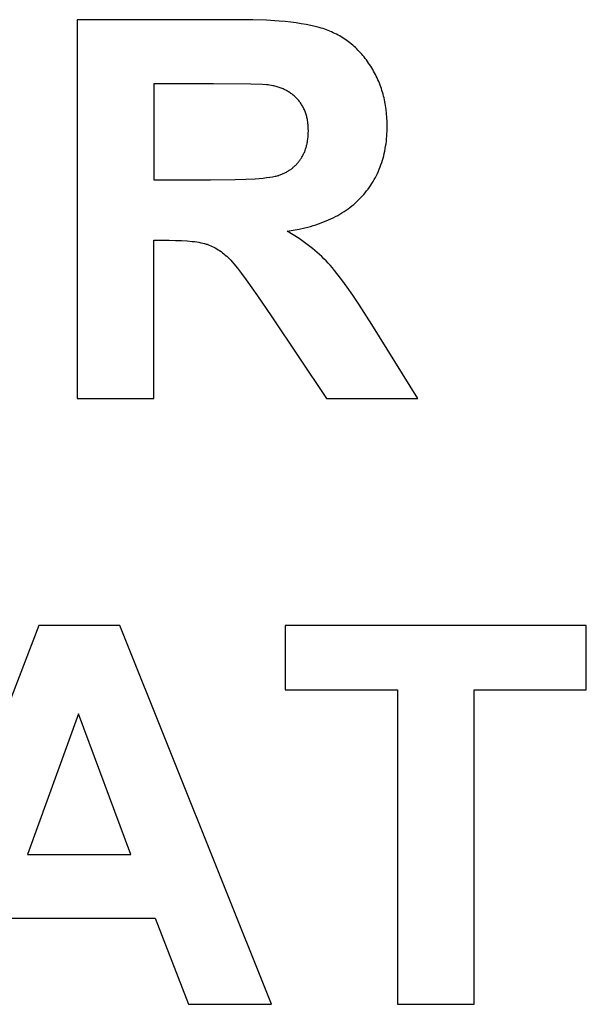
# Model space of a CAD drawing. Units: millimetres. Extents: x -2777 to 4371, y 8272 to 13799.
# Drawn here: x -2162 to -1976, y 12080 to 12405 of the extents above; entities that cross this region are included whole.
import ezdxf

# ---------------------------------------------------------------- set-up
doc = ezdxf.new("R2010")
doc.units = ezdxf.units.MM
doc.layers.add('DWG', color=7, linetype='Continuous', true_color=0x000000)

msp = doc.modelspace()

# ---------------------------------------------------------------- linework, layer by layer
at = {"layer": 'DWG', "color": 2, "true_color": 0xffff00}
for p, q in [((-2143.42, 12404.92, 843.12), (-2143.42, 12279.92, 843.12)), ((-2090.3, 12404.92, 843.12), (-2143.42, 12404.92, 843.12)), ((-2085.46, 12404.86, 843.12), (-2090.3, 12404.92, 843.12)), ((-2080.96, 12404.71, 843.12), (-2085.46, 12404.86, 843.12)), ((-2076.81, 12404.44, 843.12), (-2080.96, 12404.71, 843.12)), ((-2074.86, 12404.27, 843.12), (-2076.81, 12404.44, 843.12)), ((-2073, 12404.07, 843.12), (-2074.86, 12404.27, 843.12)), ((-2071.22, 12403.85, 843.12), (-2073, 12404.07, 843.12)), ((-2069.53, 12403.6, 843.12), (-2071.22, 12403.85, 843.12)), ((-2067.92, 12403.32, 843.12), (-2069.53, 12403.6, 843.12)), ((-2066.4, 12403.02, 843.12), (-2067.92, 12403.32, 843.12)), ((-2064.97, 12402.69, 843.12), (-2066.4, 12403.02, 843.12)), ((-2063.62, 12402.34, 843.12), (-2064.97, 12402.69, 843.12)), ((-2062.98, 12402.15, 843.12), (-2063.62, 12402.34, 843.12)), ((-2062.36, 12401.96, 843.12), (-2062.98, 12402.15, 843.12)), ((-2061.76, 12401.75, 843.12), (-2062.36, 12401.96, 843.12)), ((-2061.18, 12401.55, 843.12), (-2061.76, 12401.75, 843.12)), ((-2060.61, 12401.33, 843.12), (-2061.18, 12401.55, 843.12)), ((-2060.06, 12401.11, 843.12), (-2060.61, 12401.33, 843.12)), ((-2059.51, 12400.87, 843.12), (-2060.06, 12401.11, 843.12)), ((-2058.96, 12400.62, 843.12), (-2059.51, 12400.87, 843.12)), ((-2058.43, 12400.37, 843.12), (-2058.96, 12400.62, 843.12)), ((-2057.9, 12400.1, 843.12), (-2058.43, 12400.37, 843.12)), ((-2057.38, 12399.82, 843.12), (-2057.9, 12400.1, 843.12)), ((-2056.86, 12399.54, 843.12), (-2057.38, 12399.82, 843.12)), ((-2056.36, 12399.24, 843.12), (-2056.86, 12399.54, 843.12)), ((-2055.86, 12398.93, 843.12), (-2056.36, 12399.24, 843.12)), ((-2055.36, 12398.61, 843.12), (-2055.86, 12398.93, 843.12)), ((-2054.88, 12398.28, 843.12), (-2055.36, 12398.61, 843.12)), ((-2054.4, 12397.95, 843.12), (-2054.88, 12398.28, 843.12)), ((-2053.93, 12397.6, 843.12), (-2054.4, 12397.95, 843.12)), ((-2053.46, 12397.24, 843.12), (-2053.93, 12397.6, 843.12)), ((-2053, 12396.87, 843.12), (-2053.46, 12397.24, 843.12)), ((-2052.55, 12396.49, 843.12), (-2053, 12396.87, 843.12)), ((-2052.11, 12396.1, 843.12), (-2052.55, 12396.49, 843.12)), ((-2051.67, 12395.7, 843.12), (-2052.11, 12396.1, 843.12)), ((-2051.24, 12395.29, 843.12), (-2051.67, 12395.7, 843.12)), ((-2050.82, 12394.87, 843.12), (-2051.24, 12395.29, 843.12)), ((-2050.4, 12394.44, 843.12), (-2050.82, 12394.87, 843.12)), ((-2050, 12394, 843.12), (-2050.4, 12394.44, 843.12)), ((-2049.59, 12393.55, 843.12), (-2050, 12394, 843.12)), ((-2049.2, 12393.08, 843.12), (-2049.59, 12393.55, 843.12)), ((-2048.81, 12392.61, 843.12), (-2049.2, 12393.08, 843.12)), ((-2048.43, 12392.13, 843.12), (-2048.81, 12392.61, 843.12)), ((-2048.06, 12391.64, 843.12), (-2048.43, 12392.13, 843.12)), ((-2047.69, 12391.14, 843.12), (-2048.06, 12391.64, 843.12)), ((-2047.34, 12390.62, 843.12), (-2047.69, 12391.14, 843.12)), ((-2046.98, 12390.1, 843.12), (-2047.34, 12390.62, 843.12)), ((-2046.64, 12389.57, 843.12), (-2046.98, 12390.1, 843.12)), ((-2046.3, 12389.03, 843.12), (-2046.64, 12389.57, 843.12)), ((-2045.98, 12388.48, 843.12), (-2046.3, 12389.03, 843.12)), ((-2045.66, 12387.93, 843.12), (-2045.98, 12388.48, 843.12)), ((-2045.36, 12387.38, 843.12), (-2045.66, 12387.93, 843.12)), ((-2045.07, 12386.82, 843.12), (-2045.36, 12387.38, 843.12)), ((-2044.79, 12386.25, 843.12), (-2045.07, 12386.82, 843.12)), ((-2044.51, 12385.68, 843.12), (-2044.79, 12386.25, 843.12)), ((-2118.18, 12383.77, 843.12), (-2118.18, 12352.05, 843.12)), ((-2098.48, 12383.77, 843.12), (-2118.18, 12383.77, 843.12)), ((-2086.2, 12383.66, 843.12), (-2098.48, 12383.77, 843.12)), ((-2082.37, 12383.53, 843.12), (-2086.2, 12383.66, 843.12)), ((-2081.02, 12383.44, 843.12), (-2082.37, 12383.53, 843.12)), ((-2080.5, 12383.39, 843.12), (-2081.02, 12383.44, 843.12)), ((-2080.06, 12383.34, 843.12), (-2080.5, 12383.39, 843.12)), ((-2079.31, 12383.2, 843.12), (-2080.06, 12383.34, 843.12)), ((-2078.94, 12383.13, 843.12), (-2079.31, 12383.2, 843.12)), ((-2078.57, 12383.04, 843.12), (-2078.94, 12383.13, 843.12)), ((-2078.21, 12382.95, 843.12), (-2078.57, 12383.04, 843.12)), ((-2077.86, 12382.86, 843.12), (-2078.21, 12382.95, 843.12)), ((-2077.51, 12382.76, 843.12), (-2077.86, 12382.86, 843.12)), ((-2077.17, 12382.65, 843.12), (-2077.51, 12382.76, 843.12)), ((-2076.83, 12382.54, 843.12), (-2077.17, 12382.65, 843.12)), ((-2076.5, 12382.42, 843.12), (-2076.83, 12382.54, 843.12)), ((-2044.25, 12385.11, 843.12), (-2044.51, 12385.68, 843.12)), ((-2044, 12384.53, 843.12), (-2044.25, 12385.11, 843.12)), ((-2043.76, 12383.94, 843.12), (-2044, 12384.53, 843.12)), ((-2043.53, 12383.35, 843.12), (-2043.76, 12383.94, 843.12)), ((-2043.31, 12382.76, 843.12), (-2043.53, 12383.35, 843.12)), ((-2043.11, 12382.16, 843.12), (-2043.31, 12382.76, 843.12)), ((-2076.17, 12382.3, 843.12), (-2076.5, 12382.42, 843.12)), ((-2075.85, 12382.17, 843.12), (-2076.17, 12382.3, 843.12)), ((-2075.53, 12382.04, 843.12), (-2075.85, 12382.17, 843.12)), ((-2075.22, 12381.9, 843.12), (-2075.53, 12382.04, 843.12)), ((-2074.92, 12381.76, 843.12), (-2075.22, 12381.9, 843.12)), ((-2074.62, 12381.61, 843.12), (-2074.92, 12381.76, 843.12)), ((-2074.32, 12381.45, 843.12), (-2074.62, 12381.61, 843.12)), ((-2074.03, 12381.29, 843.12), (-2074.32, 12381.45, 843.12)), ((-2073.75, 12381.12, 843.12), (-2074.03, 12381.29, 843.12)), ((-2073.47, 12380.95, 843.12), (-2073.75, 12381.12, 843.12)), ((-2073.2, 12380.77, 843.12), (-2073.47, 12380.95, 843.12)), ((-2072.93, 12380.59, 843.12), (-2073.2, 12380.77, 843.12)), ((-2072.67, 12380.4, 843.12), (-2072.93, 12380.59, 843.12)), ((-2072.41, 12380.2, 843.12), (-2072.67, 12380.4, 843.12)), ((-2072.16, 12380, 843.12), (-2072.41, 12380.2, 843.12)), ((-2071.92, 12379.79, 843.12), (-2072.16, 12380, 843.12)), ((-2071.68, 12379.58, 843.12), (-2071.92, 12379.79, 843.12)), ((-2071.44, 12379.37, 843.12), (-2071.68, 12379.58, 843.12)), ((-2071.21, 12379.14, 843.12), (-2071.44, 12379.37, 843.12)), ((-2042.91, 12381.56, 843.12), (-2043.11, 12382.16, 843.12)), ((-2042.72, 12380.95, 843.12), (-2042.91, 12381.56, 843.12)), ((-2042.55, 12380.34, 843.12), (-2042.72, 12380.95, 843.12)), ((-2042.38, 12379.72, 843.12), (-2042.55, 12380.34, 843.12)), ((-2042.23, 12379.1, 843.12), (-2042.38, 12379.72, 843.12)), ((-2070.99, 12378.91, 843.12), (-2071.21, 12379.14, 843.12)), ((-2070.77, 12378.68, 843.12), (-2070.99, 12378.91, 843.12)), ((-2070.56, 12378.44, 843.12), (-2070.77, 12378.68, 843.12)), ((-2070.35, 12378.2, 843.12), (-2070.56, 12378.44, 843.12)), ((-2070.15, 12377.95, 843.12), (-2070.35, 12378.2, 843.12)), ((-2069.96, 12377.69, 843.12), (-2070.15, 12377.95, 843.12)), ((-2069.77, 12377.43, 843.12), (-2069.96, 12377.69, 843.12)), ((-2069.59, 12377.17, 843.12), (-2069.77, 12377.43, 843.12)), ((-2069.41, 12376.9, 843.12), (-2069.59, 12377.17, 843.12)), ((-2069.24, 12376.63, 843.12), (-2069.41, 12376.9, 843.12)), ((-2069.08, 12376.35, 843.12), (-2069.24, 12376.63, 843.12)), ((-2068.93, 12376.07, 843.12), (-2069.08, 12376.35, 843.12)), ((-2068.78, 12375.78, 843.12), (-2068.93, 12376.07, 843.12)), ((-2042.08, 12378.47, 843.12), (-2042.23, 12379.1, 843.12)), ((-2041.95, 12377.84, 843.12), (-2042.08, 12378.47, 843.12)), ((-2041.83, 12377.2, 843.12), (-2041.95, 12377.84, 843.12)), ((-2041.72, 12376.56, 843.12), (-2041.83, 12377.2, 843.12)), ((-2041.52, 12375.26, 843.12), (-2041.72, 12376.56, 843.12)), ((-2068.64, 12375.49, 843.12), (-2068.78, 12375.78, 843.12)), ((-2068.5, 12375.19, 843.12), (-2068.64, 12375.49, 843.12)), ((-2068.38, 12374.89, 843.12), (-2068.5, 12375.19, 843.12)), ((-2068.25, 12374.58, 843.12), (-2068.38, 12374.89, 843.12)), ((-2068.14, 12374.27, 843.12), (-2068.25, 12374.58, 843.12)), ((-2068.03, 12373.95, 843.12), (-2068.14, 12374.27, 843.12)), ((-2067.93, 12373.63, 843.12), (-2068.03, 12373.95, 843.12)), ((-2067.83, 12373.31, 843.12), (-2067.93, 12373.63, 843.12)), ((-2067.74, 12372.98, 843.12), (-2067.83, 12373.31, 843.12)), ((-2067.66, 12372.64, 843.12), (-2067.74, 12372.98, 843.12)), ((-2041.37, 12373.94, 843.12), (-2041.52, 12375.26, 843.12)), ((-2041.27, 12372.6, 843.12), (-2041.37, 12373.94, 843.12)), ((-2067.59, 12372.3, 843.12), (-2067.66, 12372.64, 843.12)), ((-2067.52, 12371.96, 843.12), (-2067.59, 12372.3, 843.12)), ((-2067.46, 12371.61, 843.12), (-2067.52, 12371.96, 843.12)), ((-2067.4, 12371.25, 843.12), (-2067.46, 12371.61, 843.12)), ((-2067.35, 12370.9, 843.12), (-2067.4, 12371.25, 843.12)), ((-2067.31, 12370.53, 843.12), (-2067.35, 12370.9, 843.12)), ((-2067.27, 12370.16, 843.12), (-2067.31, 12370.53, 843.12)), ((-2067.24, 12369.79, 843.12), (-2067.27, 12370.16, 843.12)), ((-2067.22, 12369.41, 843.12), (-2067.24, 12369.79, 843.12)), ((-2041.2, 12371.25, 843.12), (-2041.27, 12372.6, 843.12)), ((-2041.18, 12369.87, 843.12), (-2041.2, 12371.25, 843.12)), ((-2041.19, 12369, 843.12), (-2041.18, 12369.87, 843.12)), ((-2067.28, 12366.21, 843.12), (-2067.23, 12366.87, 843.12)), ((-2067.23, 12366.87, 843.12), (-2067.2, 12367.56, 843.12)), ((-2067.2, 12369.03, 843.12), (-2067.22, 12369.41, 843.12)), ((-2067.19, 12368.25, 843.12), (-2067.2, 12369.03, 843.12)), ((-2067.2, 12367.56, 843.12), (-2067.19, 12368.25, 843.12)), ((-2041.38, 12365.59, 843.12), (-2041.31, 12366.43, 843.12)), ((-2041.31, 12366.43, 843.12), (-2041.26, 12367.28, 843.12)), ((-2041.26, 12367.28, 843.12), (-2041.22, 12368.13, 843.12)), ((-2041.22, 12368.13, 843.12), (-2041.19, 12369, 843.12)), ((-2067.91, 12362.8, 843.12), (-2067.83, 12363.09, 843.12)), ((-2067.83, 12363.09, 843.12), (-2067.75, 12363.39, 843.12)), ((-2067.75, 12363.39, 843.12), (-2067.68, 12363.69, 843.12)), ((-2067.68, 12363.69, 843.12), (-2067.61, 12363.99, 843.12)), ((-2067.61, 12363.99, 843.12), (-2067.55, 12364.29, 843.12)), ((-2067.55, 12364.29, 843.12), (-2067.49, 12364.6, 843.12)), ((-2067.49, 12364.6, 843.12), (-2067.44, 12364.92, 843.12)), ((-2067.44, 12364.92, 843.12), (-2067.35, 12365.55, 843.12)), ((-2067.35, 12365.55, 843.12), (-2067.28, 12366.21, 843.12)), ((-2041.84, 12362.35, 843.12), (-2041.7, 12363.14, 843.12)), ((-2041.7, 12363.14, 843.12), (-2041.58, 12363.95, 843.12)), ((-2041.58, 12363.95, 843.12), (-2041.47, 12364.77, 843.12)), ((-2041.47, 12364.77, 843.12), (-2041.38, 12365.59, 843.12)), ((-2069.29, 12359.59, 843.12), (-2069.15, 12359.84, 843.12)), ((-2069.15, 12359.84, 843.12), (-2069.01, 12360.09, 843.12)), ((-2069.01, 12360.09, 843.12), (-2068.88, 12360.34, 843.12)), ((-2068.88, 12360.34, 843.12), (-2068.75, 12360.6, 843.12)), ((-2068.75, 12360.6, 843.12), (-2068.63, 12360.87, 843.12)), ((-2068.63, 12360.87, 843.12), (-2068.51, 12361.13, 843.12)), ((-2068.51, 12361.13, 843.12), (-2068.4, 12361.4, 843.12)), ((-2068.4, 12361.4, 843.12), (-2068.29, 12361.67, 843.12)), ((-2068.29, 12361.67, 843.12), (-2068.19, 12361.95, 843.12)), ((-2068.19, 12361.95, 843.12), (-2068.09, 12362.23, 843.12)), ((-2068.09, 12362.23, 843.12), (-2068, 12362.51, 843.12)), ((-2068, 12362.51, 843.12), (-2067.91, 12362.8, 843.12)), ((-2042.55, 12359.25, 843.12), (-2042.35, 12360.01, 843.12)), ((-2042.35, 12360.01, 843.12), (-2042.16, 12360.78, 843.12)), ((-2042.16, 12360.78, 843.12), (-2041.99, 12361.56, 843.12)), ((-2041.99, 12361.56, 843.12), (-2041.84, 12362.35, 843.12)), ((-2071.94, 12356.37, 843.12), (-2071.74, 12356.55, 843.12)), ((-2071.74, 12356.55, 843.12), (-2071.54, 12356.74, 843.12)), ((-2071.54, 12356.74, 843.12), (-2071.34, 12356.94, 843.12)), ((-2071.34, 12356.94, 843.12), (-2071.15, 12357.13, 843.12)), ((-2071.15, 12357.13, 843.12), (-2070.96, 12357.34, 843.12)), ((-2070.96, 12357.34, 843.12), (-2070.78, 12357.54, 843.12)), ((-2070.78, 12357.54, 843.12), (-2070.59, 12357.75, 843.12)), ((-2070.59, 12357.75, 843.12), (-2070.42, 12357.97, 843.12)), ((-2070.42, 12357.97, 843.12), (-2070.24, 12358.19, 843.12)), ((-2070.24, 12358.19, 843.12), (-2070.07, 12358.41, 843.12)), ((-2070.07, 12358.41, 843.12), (-2069.91, 12358.64, 843.12)), ((-2069.91, 12358.64, 843.12), (-2069.75, 12358.87, 843.12)), ((-2069.75, 12358.87, 843.12), (-2069.59, 12359.11, 843.12)), ((-2069.59, 12359.11, 843.12), (-2069.44, 12359.35, 843.12)), ((-2069.44, 12359.35, 843.12), (-2069.29, 12359.59, 843.12)), ((-2043.52, 12356.31, 843.12), (-2043.25, 12357.03, 843.12)), ((-2043.25, 12357.03, 843.12), (-2043, 12357.76, 843.12)), ((-2043, 12357.76, 843.12), (-2042.77, 12358.5, 843.12)), ((-2042.77, 12358.5, 843.12), (-2042.55, 12359.25, 843.12)), ((-2078.17, 12353.23, 843.12), (-2077.79, 12353.31, 843.12)), ((-2077.79, 12353.31, 843.12), (-2077.44, 12353.4, 843.12)), ((-2077.44, 12353.4, 843.12), (-2077.12, 12353.49, 843.12)), ((-2077.12, 12353.49, 843.12), (-2076.97, 12353.54, 843.12)), ((-2076.97, 12353.54, 843.12), (-2076.82, 12353.59, 843.12)), ((-2076.82, 12353.59, 843.12), (-2076.54, 12353.68, 843.12)), ((-2076.54, 12353.68, 843.12), (-2076.27, 12353.79, 843.12)), ((-2076.27, 12353.79, 843.12), (-2075.99, 12353.89, 843.12)), ((-2075.99, 12353.89, 843.12), (-2075.72, 12354, 843.12)), ((-2075.72, 12354, 843.12), (-2075.46, 12354.12, 843.12)), ((-2075.46, 12354.12, 843.12), (-2075.2, 12354.24, 843.12)), ((-2075.2, 12354.24, 843.12), (-2074.94, 12354.36, 843.12)), ((-2074.94, 12354.36, 843.12), (-2074.69, 12354.49, 843.12)), ((-2074.69, 12354.49, 843.12), (-2074.44, 12354.62, 843.12)), ((-2074.44, 12354.62, 843.12), (-2074.19, 12354.76, 843.12)), ((-2074.19, 12354.76, 843.12), (-2073.95, 12354.9, 843.12)), ((-2073.95, 12354.9, 843.12), (-2073.71, 12355.05, 843.12)), ((-2073.71, 12355.05, 843.12), (-2073.48, 12355.2, 843.12)), ((-2073.48, 12355.2, 843.12), (-2073.25, 12355.35, 843.12)), ((-2073.25, 12355.35, 843.12), (-2073.02, 12355.51, 843.12)), ((-2073.02, 12355.51, 843.12), (-2072.8, 12355.67, 843.12)), ((-2072.8, 12355.67, 843.12), (-2072.58, 12355.84, 843.12)), ((-2072.58, 12355.84, 843.12), (-2072.36, 12356.01, 843.12)), ((-2072.36, 12356.01, 843.12), (-2072.15, 12356.19, 843.12)), ((-2072.15, 12356.19, 843.12), (-2071.94, 12356.37, 843.12)), ((-2045.09, 12352.84, 843.12), (-2044.74, 12353.52, 843.12)), ((-2044.74, 12353.52, 843.12), (-2044.41, 12354.2, 843.12)), ((-2044.41, 12354.2, 843.12), (-2044.1, 12354.89, 843.12)), ((-2044.1, 12354.89, 843.12), (-2043.8, 12355.6, 843.12)), ((-2043.8, 12355.6, 843.12), (-2043.52, 12356.31, 843.12)), ((-2118.18, 12352.05, 843.12), (-2099.5, 12352.05, 843.12)), ((-2099.5, 12352.05, 843.12), (-2091.28, 12352.15, 843.12)), ((-2091.28, 12352.15, 843.12), (-2087.8, 12352.27, 843.12)), ((-2087.8, 12352.27, 843.12), (-2084.75, 12352.43, 843.12)), ((-2084.75, 12352.43, 843.12), (-2082.13, 12352.65, 843.12)), ((-2082.13, 12352.65, 843.12), (-2080.98, 12352.78, 843.12)), ((-2080.98, 12352.78, 843.12), (-2079.94, 12352.91, 843.12)), ((-2079.94, 12352.91, 843.12), (-2079, 12353.06, 843.12)), ((-2079, 12353.06, 843.12), (-2078.57, 12353.14, 843.12)), ((-2078.57, 12353.14, 843.12), (-2078.17, 12353.23, 843.12)), ((-2047.07, 12349.62, 843.12), (-2046.64, 12350.25, 843.12)), ((-2046.64, 12350.25, 843.12), (-2046.23, 12350.88, 843.12)), ((-2046.23, 12350.88, 843.12), (-2045.84, 12351.53, 843.12)), ((-2045.84, 12351.53, 843.12), (-2045.46, 12352.18, 843.12)), ((-2045.46, 12352.18, 843.12), (-2045.09, 12352.84, 843.12)), ((-2049.45, 12346.64, 843.12), (-2048.94, 12347.21, 843.12)), ((-2048.94, 12347.21, 843.12), (-2048.45, 12347.8, 843.12)), ((-2048.45, 12347.8, 843.12), (-2047.98, 12348.4, 843.12)), ((-2047.98, 12348.4, 843.12), (-2047.52, 12349, 843.12)), ((-2047.52, 12349, 843.12), (-2047.07, 12349.62, 843.12)), ((-2052.84, 12343.44, 843.12), (-2052.24, 12343.94, 843.12)), ((-2052.24, 12343.94, 843.12), (-2051.65, 12344.45, 843.12)), ((-2051.65, 12344.45, 843.12), (-2051.08, 12344.98, 843.12)), ((-2051.08, 12344.98, 843.12), (-2050.52, 12345.52, 843.12)), ((-2050.52, 12345.52, 843.12), (-2049.98, 12346.07, 843.12)), ((-2049.98, 12346.07, 843.12), (-2049.45, 12346.64, 843.12)), ((-2058.26, 12339.91, 843.12), (-2057.52, 12340.31, 843.12)), ((-2057.52, 12340.31, 843.12), (-2056.81, 12340.71, 843.12)), ((-2056.81, 12340.71, 843.12), (-2056.11, 12341.14, 843.12)), ((-2056.11, 12341.14, 843.12), (-2055.42, 12341.57, 843.12)), ((-2055.42, 12341.57, 843.12), (-2054.75, 12342.02, 843.12)), ((-2054.75, 12342.02, 843.12), (-2054.1, 12342.48, 843.12)), ((-2054.1, 12342.48, 843.12), (-2053.46, 12342.95, 843.12)), ((-2053.46, 12342.95, 843.12), (-2052.84, 12343.44, 843.12)), ((-2065.57, 12336.96, 843.12), (-2064.69, 12337.24, 843.12)), ((-2064.69, 12337.24, 843.12), (-2063.83, 12337.53, 843.12)), ((-2063.83, 12337.53, 843.12), (-2062.99, 12337.83, 843.12)), ((-2062.99, 12337.83, 843.12), (-2062.16, 12338.14, 843.12)), ((-2062.16, 12338.14, 843.12), (-2061.35, 12338.47, 843.12)), ((-2061.35, 12338.47, 843.12), (-2060.55, 12338.81, 843.12)), ((-2060.55, 12338.81, 843.12), (-2059.77, 12339.16, 843.12)), ((-2059.77, 12339.16, 843.12), (-2059.01, 12339.53, 843.12)), ((-2059.01, 12339.53, 843.12), (-2058.26, 12339.91, 843.12)), ((-2074.18, 12335.08, 843.12), (-2072.16, 12335.41, 843.12)), ((-2072.18, 12333.87, 843.12), (-2074.18, 12335.08, 843.12)), ((-2070.27, 12332.64, 843.12), (-2072.18, 12333.87, 843.12)), ((-2072.16, 12335.41, 843.12), (-2070.19, 12335.79, 843.12)), ((-2070.19, 12335.79, 843.12), (-2068.3, 12336.22, 843.12)), ((-2068.3, 12336.22, 843.12), (-2067.37, 12336.45, 843.12)), ((-2067.37, 12336.45, 843.12), (-2066.46, 12336.7, 843.12)), ((-2066.46, 12336.7, 843.12), (-2065.57, 12336.96, 843.12)), ((-2118.18, 12332.1, 843.12), (-2113.06, 12332.1, 843.12)), ((-2118.18, 12279.92, 843.12), (-2118.18, 12332.1, 843.12)), ((-2113.06, 12332.1, 843.12), (-2110.96, 12332.08, 843.12)), ((-2110.96, 12332.08, 843.12), (-2109.01, 12332.01, 843.12)), ((-2109.01, 12332.01, 843.12), (-2107.2, 12331.9, 843.12)), ((-2107.2, 12331.9, 843.12), (-2105.54, 12331.75, 843.12)), ((-2105.54, 12331.75, 843.12), (-2104.76, 12331.65, 843.12)), ((-2104.76, 12331.65, 843.12), (-2104.02, 12331.55, 843.12)), ((-2104.02, 12331.55, 843.12), (-2103.32, 12331.43, 843.12)), ((-2103.32, 12331.43, 843.12), (-2102.65, 12331.31, 843.12)), ((-2102.65, 12331.31, 843.12), (-2102.03, 12331.17, 843.12)), ((-2102.03, 12331.17, 843.12), (-2101.43, 12331.02, 843.12)), ((-2101.43, 12331.02, 843.12), (-2101.15, 12330.94, 843.12)), ((-2101.15, 12330.94, 843.12), (-2100.88, 12330.86, 843.12)), ((-2100.88, 12330.86, 843.12), (-2100.61, 12330.78, 843.12)), ((-2100.61, 12330.78, 843.12), (-2100.36, 12330.69, 843.12)), ((-2100.36, 12330.69, 843.12), (-2100.11, 12330.6, 843.12)), ((-2100.11, 12330.6, 843.12), (-2099.86, 12330.51, 843.12)), ((-2099.86, 12330.51, 843.12), (-2099.36, 12330.3, 843.12)), ((-2068.44, 12331.37, 843.12), (-2070.27, 12332.64, 843.12)), ((-2067.57, 12330.73, 843.12), (-2068.44, 12331.37, 843.12)), ((-2066.71, 12330.07, 843.12), (-2067.57, 12330.73, 843.12)), ((-2099.36, 12330.3, 843.12), (-2098.87, 12330.08, 843.12)), ((-2098.87, 12330.08, 843.12), (-2098.38, 12329.84, 843.12)), ((-2098.38, 12329.84, 843.12), (-2097.89, 12329.58, 843.12)), ((-2097.89, 12329.58, 843.12), (-2097.41, 12329.3, 843.12)), ((-2097.41, 12329.3, 843.12), (-2096.93, 12329, 843.12)), ((-2096.93, 12329, 843.12), (-2096.46, 12328.69, 843.12)), ((-2096.46, 12328.69, 843.12), (-2095.98, 12328.35, 843.12)), ((-2095.98, 12328.35, 843.12), (-2095.51, 12328, 843.12)), ((-2095.51, 12328, 843.12), (-2095.05, 12327.63, 843.12)), ((-2095.05, 12327.63, 843.12), (-2094.59, 12327.24, 843.12)), ((-2065.88, 12329.41, 843.12), (-2066.71, 12330.07, 843.12)), ((-2065.06, 12328.75, 843.12), (-2065.88, 12329.41, 843.12)), ((-2064.28, 12328.07, 843.12), (-2065.06, 12328.75, 843.12)), ((-2063.51, 12327.39, 843.12), (-2064.28, 12328.07, 843.12)), ((-2062.76, 12326.7, 843.12), (-2063.51, 12327.39, 843.12)), ((-2094.59, 12327.24, 843.12), (-2094.13, 12326.83, 843.12)), ((-2094.13, 12326.83, 843.12), (-2093.67, 12326.4, 843.12)), ((-2093.67, 12326.4, 843.12), (-2093.22, 12325.96, 843.12)), ((-2093.22, 12325.96, 843.12), (-2092.77, 12325.49, 843.12)), ((-2092.77, 12325.49, 843.12), (-2092.3, 12324.97, 843.12)), ((-2092.3, 12324.97, 843.12), (-2091.78, 12324.37, 843.12)), ((-2091.78, 12324.37, 843.12), (-2090.59, 12322.92, 843.12)), ((-2062.04, 12326.01, 843.12), (-2062.76, 12326.7, 843.12)), ((-2061.34, 12325.31, 843.12), (-2062.04, 12326.01, 843.12)), ((-2060.67, 12324.6, 843.12), (-2061.34, 12325.31, 843.12)), ((-2059.99, 12323.85, 843.12), (-2060.67, 12324.6, 843.12)), ((-2090.59, 12322.92, 843.12), (-2089.22, 12321.13, 843.12)), ((-2089.22, 12321.13, 843.12), (-2087.65, 12319, 843.12)), ((-2059.28, 12323.03, 843.12), (-2059.99, 12323.85, 843.12)), ((-2058.54, 12322.14, 843.12), (-2059.28, 12323.03, 843.12)), ((-2057.77, 12321.18, 843.12), (-2058.54, 12322.14, 843.12)), ((-2056.15, 12319.06, 843.12), (-2057.77, 12321.18, 843.12)), ((-2087.65, 12319, 843.12), (-2083.94, 12313.73, 843.12)), ((-2054.41, 12316.67, 843.12), (-2056.15, 12319.06, 843.12)), ((-2052.56, 12313.99, 843.12), (-2054.41, 12316.67, 843.12)), ((-2083.94, 12313.73, 843.12), (-2079.47, 12307.12, 843.12)), ((-2050.59, 12311.04, 843.12), (-2052.56, 12313.99, 843.12)), ((-2046.3, 12304.3, 843.12), (-2050.59, 12311.04, 843.12)), ((-2079.47, 12307.12, 843.12), (-2061.22, 12279.92, 843.12)), ((-2031.04, 12279.92, 843.12), (-2046.3, 12304.3, 843.12)), ((-2143.42, 12279.92, 843.12), (-2118.18, 12279.92, 843.12)), ((-2061.22, 12279.92, 843.12), (-2031.04, 12279.92, 843.12)), ((-2156.04, 12204.92, 843.12), (-2204.72, 12079.92, 843.12)), ((-2129.35, 12204.92, 843.12), (-2156.04, 12204.92, 843.12)), ((-2079.3, 12079.92, 843.12), (-2129.35, 12204.92, 843.12)), ((-2074.86, 12204.92, 843.12), (-2074.86, 12183.77, 843.12)), ((-1975.53, 12204.92, 843.12), (-2074.86, 12204.92, 843.12)), ((-1975.53, 12183.77, 843.12), (-1975.53, 12204.92, 843.12)), ((-2074.86, 12183.77, 843.12), (-2037.77, 12183.77, 843.12)), ((-2037.77, 12183.77, 843.12), (-2037.77, 12079.92, 843.12)), ((-2012.53, 12183.77, 843.12), (-1975.53, 12183.77, 843.12)), ((-2012.53, 12079.92, 843.12), (-2012.53, 12183.77, 843.12)), ((-2142.99, 12175.75, 843.12), (-2159.87, 12129.37, 843.12)), ((-2125.77, 12129.37, 843.12), (-2142.99, 12175.75, 843.12)), ((-2159.87, 12129.37, 843.12), (-2125.77, 12129.37, 843.12)), ((-2167.63, 12108.31, 843.12), (-2117.67, 12108.31, 843.12)), ((-2117.67, 12108.31, 843.12), (-2106.75, 12079.92, 843.12)), ((-2106.75, 12079.92, 843.12), (-2079.3, 12079.92, 843.12)), ((-2037.77, 12079.92, 843.12), (-2012.53, 12079.92, 843.12))]:
    msp.add_line(p, q, dxfattribs=at)

doc.saveas('drawing.dxf')
